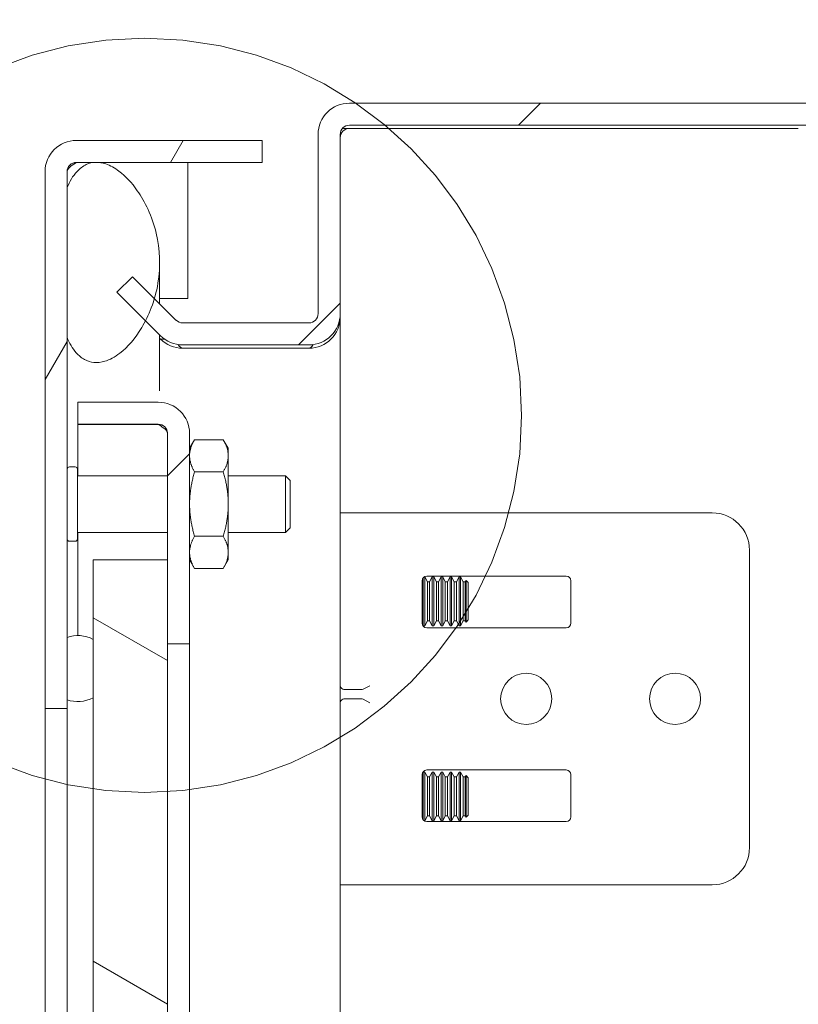
# Model space of a CAD drawing. Units: inches. Extents: x 3 to 132, y 4 to 79.
# Drawn here: x 76 to 79, y 48 to 51 of the extents above; entities that cross this region are included whole.
import ezdxf

# ---------------------------------------------------------------- set-up
doc = ezdxf.new("R2010")
doc.units = ezdxf.units.IN
doc.header["$LTSCALE"] = 8
doc.header["$MEASUREMENT"] = 0
doc.linetypes.add('DOUBLE_DASH_CHAIN', pattern=[1.2403, 0.6614, -0.0827, 0.1654, -0.0827, 0.1654, -0.0827])
for name, color, linetype, lineweight in [('Detail Boundary (ANSI)', 7, 'DOUBLE_DASH_CHAIN', 5), ('Dimension (ANSI)', 7, 'Continuous', 5), ('Hatch (ANSI)', 7, 'Continuous', 5), ('Visible (ANSI)', 7, 'Continuous', 5)]:
    doc.layers.add(name, color=color, linetype=linetype, lineweight=lineweight)
doc.styles.add('ROMANS', font='tahoma.ttf')
doc.dimstyles.new('Default (ANSI)', dxfattribs={"dimscale": 8, "dimtxt": 0.07, "dimasz": 0.098425, "dimexe": 0.125, "dimexo": 0.0625, "dimgap": 0.031496, "dimtad": 0, "dimtih": 1, "dimtoh": 1, "dimrnd": 1e-08, "dimzin": 0, "dimdsep": 46, "dimtxsty": 'ROMANS', "dimcen": 0.09, "dimdle": 0.393701, "dimclrd": 256, "dimclre": 256, "dimclrt": 256, "dimadec": 0, "dimazin": 0, "dimtfac": 1.428571, "dimtofl": 0, "dimtmove": 0, "dimatfit": 3, "dimfxl": 1, "dimtolj": 1, "dimtzin": 0, "dimlwd": -1, "dimlwe": -1, "dimarcsym": 0})

# ---------------------------------------------------------------- blocks, each defined once
blk = doc.blocks.new('*D17')
at = {"layer": 'Defpoints', "color": 0}
for p in [(79.6573, 55.1693), (78.9813, 51.0079), (79.6573, 49.9488)]:
    blk.add_point(p, dxfattribs=at)
at = {"layer": 'Dimension (ANSI)'}
for p, q in [((78.9813, 51.5079), (78.9813, 56.1693)), ((79.6573, 50.4488), (79.6573, 56.1693)), ((78.1939, 55.1693), (77.3389, 55.1693)), ((80.4447, 55.1693), (81.2321, 55.1693))]:
    blk.add_line(p, q, dxfattribs=at)
for points in [[(78.1939, 55.3005), (78.1939, 55.0381), (78.9813, 55.1693)], [(80.4447, 55.3005), (80.4447, 55.0381), (79.6573, 55.1693)]]:
    blk.add_solid(points, dxfattribs=at)
at = {"layer": 'Dimension (ANSI)', "insert": (76.3471, 55.1693), "char_height": 0.56, "attachment_point": 5, "style": 'ROMANS'}
blk.add_mtext('\\A1;0.68\\PTYP.', dxfattribs=at)
blk = doc.blocks.new('2dDetail0')
at = {"layer": 'Detail Boundary (ANSI)', "ltscale": 0.315829}
blk.add_circle((9.58094, 6.25733), 0.15841, dxfattribs=at)

msp = doc.modelspace()

# ---------------------------------------------------------------- hatches: boundary and pattern name
at = {"layer": 'Hatch (ANSI)'}
h = msp.add_hatch(dxfattribs=at)
h.set_pattern_fill('ANSI31', color=256, scale=8, style=0)
edge = h.paths.add_edge_path()
edge.add_ellipse((78.876, 28.4631), major_axis=(0.0313, 0), ratio=1, start_angle=270, end_angle=360)
edge.add_line((78.9073, 28.4631), (78.9073, 29.8579))
edge.add_line((78.9073, 29.8579), (78.9813, 29.8579))
edge.add_line((78.9813, 29.8579), (78.9813, 29.0079))
edge.add_line((78.9813, 29.0079), (78.9813, 28.5041))
edge.add_line((78.9813, 28.5041), (78.9813, 28.4631))
edge.add_ellipse((78.876, 28.4631), major_axis=(0, -0.1053), ratio=1, start_angle=0, end_angle=90, ccw=False)
edge.add_line((78.876, 28.3579), (77.3365, 28.3579))
edge.add_ellipse((77.3365, 28.4631), major_axis=(-0.1052, 0), ratio=1, start_angle=0, end_angle=90, ccw=False)
edge.add_line((77.2313, 28.4631), (77.2313, 29.0651))
edge.add_ellipse((77.2, 29.0651), major_axis=(0, 0.0312), ratio=1, start_angle=270, end_angle=360)
edge.add_line((77.2, 29.0964), (76.7759, 29.0964))
edge.add_ellipse((76.7759, 29.0651), major_axis=(-0.0221, 0.0221), ratio=1, start_angle=315, end_angle=360)
edge.add_line((76.7538, 29.0872), (76.6782, 29.0117))
edge.add_line((76.6782, 29.0117), (76.6078, 28.9413))
edge.add_line((76.6078, 28.9413), (76.5555, 28.9936))
edge.add_line((76.5555, 28.9936), (76.6468, 29.085))
edge.add_line((76.6468, 29.085), (76.7014, 29.1396))
edge.add_ellipse((76.7759, 29.0651), major_axis=(0, 0.1052), ratio=1, start_angle=0, end_angle=45, ccw=False)
edge.add_line((76.7759, 29.1704), (77.2, 29.1704))
edge.add_ellipse((77.2, 29.0651), major_axis=(0.1053, 0), ratio=1, start_angle=0, end_angle=90, ccw=False)
edge.add_line((77.3053, 29.0651), (77.3053, 28.4631))
edge.add_ellipse((77.3365, 28.4631), major_axis=(0, -0.0312), ratio=1, start_angle=270, end_angle=360)
edge.add_line((77.3365, 28.4319), (78.876, 28.4319))
edge = h.paths.add_edge_path()
edge.add_ellipse((78.876, 51.0026), major_axis=(0, 0.0312), ratio=1, start_angle=270, end_angle=360)
edge.add_line((78.876, 51.0339), (77.3365, 51.0339))
edge.add_ellipse((77.3365, 51.0026), major_axis=(-0.0312, 0), ratio=1, start_angle=270, end_angle=360)
edge.add_line((77.3053, 51.0026), (77.3053, 50.4006))
edge.add_ellipse((77.2, 50.4006), major_axis=(0, -0.1053), ratio=1, start_angle=0, end_angle=90, ccw=False)
edge.add_line((77.2, 50.2954), (76.7759, 50.2954))
edge.add_ellipse((76.7759, 50.4006), major_axis=(-0.0744, -0.0744), ratio=1, start_angle=0, end_angle=45, ccw=False)
edge.add_line((76.7014, 50.3262), (76.6513, 50.3764))
edge.add_line((76.6513, 50.3764), (76.5555, 50.4722))
edge.add_line((76.5555, 50.4722), (76.6078, 50.5245))
edge.add_line((76.6078, 50.5245), (76.6812, 50.4511))
edge.add_line((76.6812, 50.4511), (76.7538, 50.3786))
edge.add_ellipse((76.7759, 50.4006), major_axis=(0, -0.0312), ratio=1, start_angle=315, end_angle=360)
edge.add_line((76.7759, 50.3694), (77.2, 50.3694))
edge.add_ellipse((77.2, 50.4006), major_axis=(0.0313, 0), ratio=1, start_angle=270, end_angle=360)
edge.add_line((77.2313, 50.4006), (77.2313, 51.0026))
edge.add_ellipse((77.3365, 51.0026), major_axis=(0, 0.1052), ratio=1, start_angle=0, end_angle=90, ccw=False)
edge.add_line((77.3365, 51.1079), (78.876, 51.1079))
edge.add_ellipse((78.876, 51.0026), major_axis=(0.1052, 0), ratio=1, start_angle=0, end_angle=90, ccw=False)
edge.add_line((78.9813, 51.0026), (78.9813, 50.5041))
edge.add_line((78.9813, 50.5041), (78.9813, 49.6079))
edge.add_line((78.9813, 49.6079), (78.9073, 49.6079))
edge.add_line((78.9073, 49.6079), (78.9073, 51.0026))
h = msp.add_hatch(dxfattribs=at)
h.set_pattern_fill('ANSI31', color=256, scale=8, angle=15, style=0)
edge = h.paths.add_edge_path()
edge.add_line((77.0438, 28.5569), (76.5358, 28.5569))
edge.add_line((76.5358, 28.5569), (76.4425, 28.5569))
edge.add_line((76.4425, 28.5569), (76.419, 28.5569))
edge.add_ellipse((76.419, 28.5881), major_axis=(0, -0.0312), ratio=1, start_angle=270, end_angle=360, ccw=False)
edge.add_line((76.3878, 28.5881), (76.3878, 28.6286))
edge.add_line((76.3878, 28.6286), (76.3878, 29.1324))
edge.add_line((76.3878, 29.1324), (76.3878, 30.1729))
edge.add_line((76.3878, 30.1729), (76.3878, 30.3822))
edge.add_line((76.3878, 30.3822), (76.3878, 30.3929))
edge.add_line((76.3878, 30.3929), (76.3138, 30.3929))
edge.add_line((76.3138, 30.3929), (76.3138, 28.5881))
edge.add_ellipse((76.419, 28.5881), major_axis=(-0.1052, 0), ratio=1, start_angle=0, end_angle=90)
edge.add_line((76.419, 28.4829), (77.0438, 28.4829))
edge.add_line((77.0438, 28.4829), (77.0438, 28.5569))
edge = h.paths.add_edge_path()
edge.add_line((76.419, 50.9089), (77.0438, 50.9089))
edge.add_line((77.0438, 50.9089), (77.0438, 50.9829))
edge.add_line((77.0438, 50.9829), (76.419, 50.9829))
edge.add_ellipse((76.419, 50.8776), major_axis=(0, 0.1052), ratio=1, start_angle=0, end_angle=90)
edge.add_line((76.3138, 50.8776), (76.3138, 49.0729))
edge.add_line((76.3138, 49.0729), (76.3878, 49.0729))
edge.add_line((76.3878, 49.0729), (76.3878, 49.1029))
edge.add_line((76.3878, 49.1029), (76.3878, 49.3122))
edge.add_line((76.3878, 49.3122), (76.3878, 50.3206))
edge.add_line((76.3878, 50.3206), (76.3878, 50.8244))
edge.add_line((76.3878, 50.8244), (76.3878, 50.8776))
edge.add_ellipse((76.419, 50.8776), major_axis=(-0.0312, 0), ratio=1, start_angle=270, end_angle=360, ccw=False)
h = msp.add_hatch(dxfattribs=at)
h.set_pattern_fill('ANSI31', color=256, scale=8, angle=-15, style=0)
edge = h.paths.add_edge_path()
edge.add_spline(control_points=[(76.3878, 28.6286), (76.3957, 28.6101), (76.406, 28.5915), (76.4262, 28.569), (76.4339, 28.5622), (76.4425, 28.5569)], knot_values=[-2.556013, -2.556013, -2.556013, -2.556013, -2.370583, -2.370583, -2.277252, -2.277252, -2.277252, -2.277252], degree=3, periodic=0)
edge.add_spline(control_points=[(76.4425, 28.5569), (76.4441, 28.5558), (76.4459, 28.5548), (76.4572, 28.5488), (76.4675, 28.5456), (76.4907, 28.5433), (76.503, 28.5449), (76.5218, 28.5506), (76.5288, 28.5534), (76.5358, 28.5569)], knot_values=[-2.277252, -2.277252, -2.277252, -2.277252, -2.258868, -2.258868, -2.158655, -2.158655, -2.044357, -2.044357, -1.977299, -1.977299, -1.977299, -1.977299], degree=3, periodic=0)
edge.add_spline(control_points=[(76.5358, 28.5569), (76.5457, 28.5619), (76.5555, 28.5682), (76.5922, 28.5967), (76.6177, 28.627), (76.6623, 28.702), (76.6836, 28.7529), (76.7023, 28.8686), (76.7002, 28.9254), (76.6844, 28.9911), (76.6815, 29.0016), (76.6782, 29.0117)], knot_values=[-1.977299, -1.977299, -1.977299, -1.977299, -1.882641, -1.882641, -1.617624, -1.617624, -1.325701, -1.325701, -1.053398, -1.053398, -1.000065, -1.000065, -1.000065, -1.000065], degree=3, periodic=0)
edge.add_spline(control_points=[(76.6782, 29.0117), (76.6695, 29.0386), (76.6587, 29.0632), (76.6468, 29.085)], knot_values=[-1.000065, -1.000065, -1.000065, -1.000065, -0.857773, -0.857773, -0.857773, -0.857773], degree=3, periodic=0)
edge.add_spline(control_points=[(76.6468, 29.085), (76.6395, 29.0984), (76.6318, 29.1108), (76.6053, 29.1486), (76.5843, 29.1712), (76.5488, 29.1977), (76.5338, 29.2064), (76.5067, 29.2153), (76.4951, 29.2173), (76.4725, 29.2165), (76.462, 29.214), (76.4402, 29.204), (76.4299, 29.196), (76.4067, 29.1711), (76.3959, 29.1518), (76.3878, 29.1324)], knot_values=[-0.857773, -0.857773, -0.857773, -0.857773, -0.76997, -0.76997, -0.561089, -0.561089, -0.432651, -0.432651, -0.343484, -0.343484, -0.259777, -0.259777, -0.160293, -0.160293, 0, 0, 0, 0], degree=3, periodic=0)
edge.add_line((76.3878, 29.1324), (76.3878, 28.6286))
edge = h.paths.add_edge_path()
edge.add_spline(control_points=[(76.3878, 50.3206), (76.3955, 50.3022), (76.4056, 50.2839), (76.4269, 50.2599), (76.4362, 50.252), (76.4565, 50.2409), (76.4668, 50.2377), (76.4901, 50.2353), (76.5025, 50.2368), (76.5313, 50.2453), (76.5483, 50.2546), (76.5918, 50.2882), (76.6173, 50.3181), (76.6428, 50.3607), (76.6471, 50.3684), (76.6513, 50.3764)], knot_values=[-2.546679, -2.546679, -2.546679, -2.546679, -2.364321, -2.364321, -2.25284, -2.25284, -2.152621, -2.152621, -2.038425, -2.038425, -1.877345, -1.877345, -1.615288, -1.615288, -1.561443, -1.561443, -1.561443, -1.561443], degree=3, periodic=0)
edge.add_spline(control_points=[(76.6513, 50.3764), (76.6627, 50.3985), (76.6731, 50.4235), (76.6812, 50.4511)], knot_values=[-1.561443, -1.561443, -1.561443, -1.561443, -1.413531, -1.413531, -1.413531, -1.413531], degree=3, periodic=0)
edge.add_spline(control_points=[(76.6812, 50.4511), (76.6861, 50.4675), (76.6901, 50.4848), (76.7023, 50.5589), (76.7003, 50.6159), (76.6734, 50.7286), (76.6493, 50.7773), (76.6052, 50.8404), (76.5842, 50.863), (76.5488, 50.8896), (76.5338, 50.8983), (76.5069, 50.9072), (76.4955, 50.9092), (76.473, 50.9085), (76.4625, 50.9061), (76.4407, 50.8961), (76.4304, 50.8881), (76.407, 50.8632), (76.3961, 50.8438), (76.3878, 50.8244)], knot_values=[-1.413531, -1.413531, -1.413531, -1.413531, -1.325431, -1.325431, -1.053976, -1.053976, -0.769535, -0.769535, -0.560397, -0.560397, -0.432495, -0.432495, -0.343891, -0.343891, -0.260501, -0.260501, -0.16102, -0.16102, 0, 0, 0, 0], degree=3, periodic=0)
edge.add_line((76.3878, 50.8244), (76.3878, 50.3206))
h = msp.add_hatch(dxfattribs=at)
h.set_pattern_fill('ANSI31', color=256, scale=8, style=0)
edge = h.paths.add_edge_path()
edge.add_line((76.6941, 29.4369), (76.4244, 29.4369))
edge.add_line((76.4244, 29.4369), (76.4244, 29.3629))
edge.add_line((76.4244, 29.3629), (76.6941, 29.3629))
edge.add_ellipse((76.6941, 29.4681), major_axis=(0, -0.1052), ratio=1, start_angle=0, end_angle=90)
edge.add_line((76.7994, 29.4681), (76.7994, 30.1754))
edge.add_line((76.7994, 30.1754), (76.7254, 30.1754))
edge.add_line((76.7254, 30.1754), (76.7254, 29.8929))
edge.add_line((76.7254, 29.8929), (76.7254, 29.4681))
edge.add_ellipse((76.6941, 29.4681), major_axis=(0.0312, 0), ratio=1, start_angle=270, end_angle=360, ccw=False)
edge = h.paths.add_edge_path()
edge.add_line((76.4244, 50.0289), (76.6941, 50.0289))
edge.add_ellipse((76.6941, 49.9976), major_axis=(0, 0.0312), ratio=1, start_angle=270, end_angle=360, ccw=False)
edge.add_line((76.7254, 49.9976), (76.7254, 49.5729))
edge.add_line((76.7254, 49.5729), (76.7254, 49.2904))
edge.add_line((76.7254, 49.2904), (76.7994, 49.2904))
edge.add_line((76.7994, 49.2904), (76.7994, 49.9976))
edge.add_ellipse((76.6941, 49.9976), major_axis=(0.1052, 0), ratio=1, start_angle=0, end_angle=90)
edge.add_line((76.6941, 50.1029), (76.4244, 50.1029))
edge.add_line((76.4244, 50.1029), (76.4244, 50.0289))
h = msp.add_hatch(dxfattribs=at)
h.set_pattern_fill('ANSI31', color=256, scale=8, angle=105, style=0)
h.paths.add_polyline_path([(76.4754, 29.8929), (76.7254, 29.8929), (76.7254, 30.1754), (76.7254, 49.2904), (76.7254, 49.5729), (76.4754, 49.5729), (76.4754, 49.3057), (76.4754, 49.1094), (76.4754, 30.3757), (76.4754, 30.1794)])
h = msp.add_hatch(dxfattribs=at)
h.set_pattern_fill('ANSI31', color=256, scale=8, angle=75, style=0)
edge = h.paths.add_edge_path()
edge.add_ellipse((76.4243, 30.2776), major_axis=(0, -0.111), ratio=0.986486, start_angle=340.7725, end_angle=387.4976)
edge.add_line((76.4754, 30.1794), (76.4754, 30.3757))
edge.add_ellipse((76.4243, 30.2776), major_axis=(0, -0.111), ratio=0.986486, start_angle=152.5024, end_angle=199.2275)
edge.add_line((76.3878, 30.3822), (76.3878, 30.1729))
edge = h.paths.add_edge_path()
edge.add_ellipse((76.4243, 49.2076), major_axis=(0, 0.111), ratio=0.986486, start_angle=160.7725, end_angle=207.4976)
edge.add_line((76.4754, 49.1094), (76.4754, 49.3057))
edge.add_ellipse((76.4243, 49.2076), major_axis=(0, 0.111), ratio=0.986486, start_angle=332.5024, end_angle=379.2275)
edge.add_line((76.3878, 49.3122), (76.3878, 49.1029))

# ---------------------------------------------------------------- linework, layer by layer
at = {"layer": 'Visible (ANSI)'}
for p, q in [((78.876, 51.1079), (77.3365, 51.1079)), ((77.3365, 51.0339), (78.876, 51.0339)), ((77.2313, 51.0026), (77.2313, 50.4006)), ((77.3053, 50.4006), (77.3053, 51.0026)), ((78.8442, 51.0228), (77.3365, 51.0228)), ((77.0438, 50.9829), (76.419, 50.9829)), ((77.0438, 50.9089), (77.0438, 50.9829)), ((76.419, 50.9089), (77.0438, 50.9089)), ((76.419, 50.9082), (76.4757, 50.9082)), ((76.4978, 50.9082), (76.7938, 50.9082)), ((76.7938, 50.4509), (76.7938, 50.9082)), ((76.3138, 50.8776), (76.3138, 49.0729)), ((76.3878, 49.0729), (76.3878, 50.8776)), ((76.3878, 50.8244), (76.3878, 50.3206)), ((76.6988, 50.5721), (76.6988, 50.4335)), ((76.6078, 50.5245), (76.5555, 50.4722)), ((76.7538, 50.3786), (76.6078, 50.5245)), ((76.5555, 50.4722), (76.7014, 50.3262)), ((76.6988, 50.4509), (76.7938, 50.4509)), ((77.3053, 50.4006), (77.3053, 50.3896)), ((77.2, 50.3694), (76.7759, 50.3694)), ((77.3047, 50.3896), (77.3053, 50.3896)), ((77.3053, 50.3896), (77.3053, 29.0762)), ((76.6988, 50.3289), (76.6988, 50.141)), ((76.6988, 50.3178), (76.7014, 50.3152)), ((76.7144, 50.3152), (76.7014, 50.3152)), ((76.7759, 50.2954), (77.2, 50.2954)), ((76.7759, 50.2843), (77.2, 50.2843)), ((76.6941, 50.1029), (76.4244, 50.1029)), ((76.4244, 50.1029), (76.4244, 50.0289)), ((76.4244, 50.0289), (76.6941, 50.0289)), ((76.6941, 50.0282), (76.4244, 50.0282)), ((76.4244, 50.0282), (76.4244, 49.8554)), ((76.7254, 49.9976), (76.7254, 49.2904)), ((76.7994, 49.2904), (76.7994, 49.9976)), ((76.7994, 49.9479), (76.8161, 49.9769)), ((76.9126, 49.9769), (76.8161, 49.9769)), ((76.9294, 49.9479), (76.9126, 49.9769)), ((76.9294, 49.9228), (76.9294, 49.9479)), ((76.9294, 49.7604), (76.9294, 49.9228)), ((76.4148, 49.8854), (76.3958, 49.8854)), ((76.4228, 49.8774), (76.4228, 49.6434)), ((76.7254, 49.8554), (76.4228, 49.8554)), ((76.9126, 49.8687), (76.8161, 49.8687)), ((77.1221, 49.8554), (76.9294, 49.8554)), ((77.1221, 49.6654), (77.1221, 49.8554)), ((77.1378, 49.8397), (77.1221, 49.8554)), ((77.1378, 49.8397), (77.1378, 49.6811)), ((76.9294, 49.598), (76.9294, 49.7604)), ((77.3918, 49.7309), (77.3053, 49.7309)), ((77.3918, 49.7309), (78.5553, 49.7309)), ((77.1378, 49.6811), (77.1221, 49.6654)), ((76.7254, 49.6654), (76.4228, 49.6654)), ((76.4244, 49.6654), (76.4244, 49.3186)), ((76.9126, 49.6521), (76.8161, 49.6521)), ((77.1221, 49.6654), (76.9294, 49.6654)), ((76.4148, 49.6354), (76.3958, 49.6354)), ((78.6803, 49.6059), (78.6803, 48.6059)), ((76.7254, 49.5729), (76.4754, 49.5729)), ((76.4754, 49.5729), (76.4754, 29.8929)), ((76.7254, 29.8929), (76.7254, 49.5729)), ((76.7994, 49.5729), (76.8161, 49.5439)), ((76.9294, 49.5729), (76.9126, 49.5439)), ((76.9294, 49.5729), (76.9294, 49.598)), ((76.9126, 49.5439), (76.8161, 49.5439)), ((77.5845, 49.3518), (77.5845, 49.5135)), ((77.5873, 49.5158), (77.5896, 49.5158)), ((77.5896, 49.5158), (77.5896, 49.3518)), ((77.5985, 49.4991), (77.5896, 49.5158)), ((77.5959, 49.5184), (78.0646, 49.5184)), ((77.6056, 49.4991), (77.6145, 49.5158)), ((77.6145, 49.3518), (77.6145, 49.5158)), ((77.6145, 49.5158), (77.6196, 49.5158)), ((77.6196, 49.5158), (77.6196, 49.3518)), ((77.6285, 49.4991), (77.6196, 49.5158)), ((77.6356, 49.4991), (77.6445, 49.5158)), ((77.6445, 49.3518), (77.6445, 49.5158)), ((77.6445, 49.5158), (77.6496, 49.5158)), ((77.6496, 49.5158), (77.6496, 49.3518)), ((77.6585, 49.4991), (77.6496, 49.5158)), ((77.6656, 49.4991), (77.6745, 49.5158)), ((77.6745, 49.3518), (77.6745, 49.5158)), ((77.6745, 49.5158), (77.6796, 49.5158)), ((77.6796, 49.5158), (77.6796, 49.3518)), ((77.6885, 49.4991), (77.6796, 49.5158)), ((77.6956, 49.4991), (77.7045, 49.5158)), ((77.7045, 49.3518), (77.7045, 49.5158)), ((77.7045, 49.5158), (77.7096, 49.5158)), ((77.7096, 49.5158), (77.7096, 49.3518)), ((77.7185, 49.4991), (77.7096, 49.5158)), ((77.5803, 49.3605), (77.5803, 49.5027)), ((77.5985, 49.4991), (77.5985, 49.3685)), ((77.6056, 49.4991), (77.5985, 49.4991)), ((77.6056, 49.4991), (77.6056, 49.3685)), ((77.6285, 49.4991), (77.6285, 49.3685)), ((77.6356, 49.4991), (77.6285, 49.4991)), ((77.6356, 49.4991), (77.6356, 49.3685)), ((77.6585, 49.4991), (77.6585, 49.3685)), ((77.6656, 49.4991), (77.6585, 49.4991)), ((77.6656, 49.4991), (77.6656, 49.3685)), ((77.6885, 49.4991), (77.6885, 49.3685)), ((77.6956, 49.4991), (77.6885, 49.4991)), ((77.6956, 49.4991), (77.6956, 49.3685)), ((77.7185, 49.4991), (77.7185, 49.3685)), ((77.7256, 49.4991), (77.7185, 49.4991)), ((77.7256, 49.4991), (77.7281, 49.5038)), ((77.7256, 49.4991), (77.7256, 49.3685)), ((77.7281, 49.5038), (77.7281, 49.3638)), ((77.7352, 49.4967), (77.7281, 49.5038)), ((77.7352, 49.3709), (77.7352, 49.4967)), ((78.0803, 49.5027), (78.0803, 49.3605)), ((77.5803, 49.3597), (77.5845, 49.3518)), ((77.5845, 49.3518), (77.5896, 49.3518)), ((77.5985, 49.3685), (77.5896, 49.3518)), ((78.0646, 49.3449), (77.5959, 49.3449)), ((77.6056, 49.3685), (77.5985, 49.3685)), ((77.6056, 49.3685), (77.6145, 49.3518)), ((77.6145, 49.3518), (77.6196, 49.3518)), ((77.6285, 49.3685), (77.6196, 49.3518)), ((77.6356, 49.3685), (77.6285, 49.3685)), ((77.6356, 49.3685), (77.6445, 49.3518)), ((77.6445, 49.3518), (77.6496, 49.3518)), ((77.6585, 49.3685), (77.6496, 49.3518)), ((77.6656, 49.3685), (77.6585, 49.3685)), ((77.6656, 49.3685), (77.6745, 49.3518)), ((77.6745, 49.3518), (77.6796, 49.3518)), ((77.6885, 49.3685), (77.6796, 49.3518)), ((77.6956, 49.3685), (77.6885, 49.3685)), ((77.6956, 49.3685), (77.7045, 49.3518)), ((77.7045, 49.3518), (77.7096, 49.3518)), ((77.7185, 49.3685), (77.7096, 49.3518)), ((77.7256, 49.3685), (77.7185, 49.3685)), ((77.7256, 49.3685), (77.7281, 49.3638)), ((77.7352, 49.3709), (77.7281, 49.3638)), ((76.3878, 49.3122), (76.3878, 49.1029)), ((76.4754, 49.1094), (76.4754, 49.3057)), ((76.7254, 49.2904), (76.7994, 49.2904)), ((76.7994, 49.2904), (76.7994, 49.1654)), ((76.7994, 49.1654), (76.7994, 30.3004)), ((77.4047, 49.1501), (77.3826, 49.1387)), ((77.3209, 49.1372), (77.3761, 49.1372)), ((77.3209, 49.1059), (77.3761, 49.1059)), ((77.3826, 49.1044), (77.4047, 49.093)), ((76.3138, 49.0729), (76.3878, 49.0729)), ((76.3138, 48.8229), (76.3138, 49.0729)), ((76.3878, 49.0729), (76.3878, 48.8229)), ((77.5803, 48.852), (77.5845, 48.8599)), ((77.5803, 48.8512), (77.5803, 48.709)), ((77.5845, 48.6982), (77.5845, 48.8599)), ((77.5845, 48.8599), (77.5896, 48.8599)), ((77.5896, 48.8599), (77.5896, 48.6959)), ((77.5985, 48.8432), (77.5896, 48.8599)), ((78.0646, 48.8669), (77.5959, 48.8669)), ((77.5985, 48.8432), (77.5985, 48.7126)), ((77.6056, 48.8432), (77.5985, 48.8432)), ((77.6056, 48.8432), (77.6145, 48.8599)), ((77.6056, 48.8432), (77.6056, 48.7126)), ((77.6145, 48.6959), (77.6145, 48.8599)), ((77.6145, 48.8599), (77.6196, 48.8599)), ((77.6196, 48.8599), (77.6196, 48.6959)), ((77.6285, 48.8432), (77.6196, 48.8599)), ((77.6285, 48.8432), (77.6285, 48.7126)), ((77.6356, 48.8432), (77.6285, 48.8432)), ((77.6356, 48.8432), (77.6445, 48.8599)), ((77.6356, 48.8432), (77.6356, 48.7126)), ((77.6445, 48.6959), (77.6445, 48.8599)), ((77.6445, 48.8599), (77.6496, 48.8599)), ((77.6496, 48.8599), (77.6496, 48.6959)), ((77.6585, 48.8432), (77.6496, 48.8599)), ((77.6585, 48.8432), (77.6585, 48.7126)), ((77.6656, 48.8432), (77.6585, 48.8432)), ((77.6656, 48.8432), (77.6745, 48.8599)), ((77.6656, 48.8432), (77.6656, 48.7126)), ((77.6745, 48.6959), (77.6745, 48.8599)), ((77.6745, 48.8599), (77.6796, 48.8599)), ((77.6796, 48.8599), (77.6796, 48.6959)), ((77.6885, 48.8432), (77.6796, 48.8599)), ((77.6885, 48.8432), (77.6885, 48.7126)), ((77.6956, 48.8432), (77.6885, 48.8432)), ((77.6956, 48.8432), (77.7045, 48.8599)), ((77.6956, 48.8432), (77.6956, 48.7126)), ((77.7045, 48.6959), (77.7045, 48.8599)), ((77.7045, 48.8599), (77.7096, 48.8599)), ((77.7096, 48.8599), (77.7096, 48.6959)), ((77.7185, 48.8432), (77.7096, 48.8599)), ((77.7185, 48.8432), (77.7185, 48.7126)), ((77.7256, 48.8432), (77.7185, 48.8432)), ((77.7256, 48.8432), (77.7281, 48.8479)), ((77.7256, 48.8432), (77.7256, 48.7126)), ((77.7281, 48.8479), (77.7281, 48.7079)), ((77.7352, 48.8408), (77.7281, 48.8479)), ((78.0803, 48.709), (78.0803, 48.8512)), ((76.3138, 30.6429), (76.3138, 48.8229)), ((76.3878, 48.8229), (76.3878, 30.6429)), ((77.7352, 48.715), (77.7352, 48.8408)), ((77.5985, 48.7126), (77.5896, 48.6959)), ((77.6056, 48.7126), (77.5985, 48.7126)), ((77.6056, 48.7126), (77.6145, 48.6959)), ((77.6285, 48.7126), (77.6196, 48.6959)), ((77.6356, 48.7126), (77.6285, 48.7126)), ((77.6356, 48.7126), (77.6445, 48.6959)), ((77.6585, 48.7126), (77.6496, 48.6959)), ((77.6656, 48.7126), (77.6585, 48.7126)), ((77.6656, 48.7126), (77.6745, 48.6959)), ((77.6885, 48.7126), (77.6796, 48.6959)), ((77.6956, 48.7126), (77.6885, 48.7126)), ((77.6956, 48.7126), (77.7045, 48.6959)), ((77.7185, 48.7126), (77.7096, 48.6959)), ((77.7256, 48.7126), (77.7185, 48.7126)), ((77.7256, 48.7126), (77.7281, 48.7079)), ((77.7352, 48.715), (77.7281, 48.7079)), ((77.5873, 48.6959), (77.5896, 48.6959)), ((77.5959, 48.6934), (78.0646, 48.6934)), ((77.6145, 48.6959), (77.6196, 48.6959)), ((77.6445, 48.6959), (77.6496, 48.6959)), ((77.6745, 48.6959), (77.6796, 48.6959)), ((77.7045, 48.6959), (77.7096, 48.6959)), ((77.3918, 48.4809), (77.3053, 48.4809)), ((77.3918, 48.4809), (78.5553, 48.4809))]:
    msp.add_line(p, q, dxfattribs=at)
for centre in [(77.9303, 49.1059), (78.4303, 49.1059)]:
    msp.add_circle(centre, 0.0859, dxfattribs=at)
for centre, radius, start, end in [((77.3365, 51.0026), 0.1052, 90, 180), ((77.3365, 51.0026), 0.0312, 90, 180), ((77.3365, 50.9916), 0.0312, 90, 180), ((76.419, 50.8776), 0.1052, 90, 180), ((76.419, 50.8776), 0.0312, 90, 180), ((77.2, 50.4006), 0.0313, 270, 0), ((77.2, 50.4006), 0.1053, 270, 0), ((76.7759, 50.4006), 0.0312, 225, 270), ((77.2, 50.3896), 0.1053, 270, 0), ((76.7759, 50.4006), 0.1052, 225, 270), ((76.7759, 50.3896), 0.1053, 225, 270), ((76.6941, 49.9976), 0.1052, 0, 90), ((76.6941, 49.9976), 0.0312, 0, 90), ((76.3958, 49.8774), 0.008, 90, 180), ((76.4148, 49.8774), 0.008, 0, 90), ((78.5553, 49.6059), 0.125, 0, 90), ((76.3958, 49.6434), 0.008, 180, 270), ((76.4148, 49.6434), 0.008, 270, 0), ((77.5959, 49.5027), 0.0156, 90, 180), ((78.0646, 49.5027), 0.0156, 0, 90), ((77.5959, 49.3605), 0.0156, 180, 270), ((78.0646, 49.3605), 0.0156, 270, 0), ((77.5959, 48.8512), 0.0156, 90, 180), ((78.0646, 48.8512), 0.0156, 0, 90), ((77.5959, 48.709), 0.0156, 180, 270), ((78.0646, 48.709), 0.0156, 270, 0), ((78.5553, 48.6059), 0.125, 270, 0)]:
    msp.add_arc(centre, radius, start, end, dxfattribs=at)
for centre, major_axis, ratio, start_param, end_param in [((76.4243, 49.2076), (0, 0.111), 0.986486, 5.797667, 6.623022), ((77.3365, 49.1501), (0.0313, 0), 0.517638, 3.141593, 3.926991), ((76.4243, 49.2076), (0, 0.111), 0.986486, 2.801756, 3.627111), ((77.3365, 49.1814), (-0.0221, -0.0427), 0.517638, 0, 0.261799), ((77.3605, 49.1814), (-0.0221, 0.0427), 0.517638, 2.879793, 3.141593), ((77.3365, 49.093), (0.0313, 0), 0.517638, 2.356194, 3.141593), ((77.3365, 49.0617), (-0.0221, 0.0427), 0.517638, 6.021386, 6.283185), ((77.3605, 49.0617), (0.0221, 0.0427), 0.517638, 0, 0.261799)]:
    msp.add_ellipse(centre, major_axis=major_axis, ratio=ratio, start_param=start_param, end_param=end_param, dxfattribs=at)
for points in [[(77.3365, 51.0228), (77.3283, 51.0228), (77.32, 51.0225), (77.312, 51.0219)], [(76.419, 50.9082), (76.4143, 50.9073), (76.4097, 50.9065), (76.4051, 50.9056)], [(76.7613, 50.2965), (76.7658, 50.2886), (76.7708, 50.2843), (76.7759, 50.2843)], [(77.2, 50.2843), (77.205, 50.2843), (77.21, 50.2888), (77.2145, 50.2968)], [(76.7081, 50.0256), (76.7035, 50.0265), (76.6988, 50.0273), (76.6941, 50.0282)]]:
    msp.add_open_spline(points, degree=3, dxfattribs=at)
for points, knots in [([(76.3878, 50.3206), (76.3955, 50.3022), (76.4056, 50.2839), (76.4269, 50.2599), (76.4362, 50.252), (76.4565, 50.2409), (76.4668, 50.2377), (76.4901, 50.2353), (76.5025, 50.2368), (76.5313, 50.2453), (76.5483, 50.2546), (76.5918, 50.2882), (76.6173, 50.3181), (76.6619, 50.3925), (76.6833, 50.4433), (76.7023, 50.5589), (76.7003, 50.6159), (76.6734, 50.7286), (76.6493, 50.7773), (76.6052, 50.8404), (76.5842, 50.863), (76.5488, 50.8896), (76.5338, 50.8983), (76.5069, 50.9072), (76.4955, 50.9092), (76.473, 50.9085), (76.4625, 50.9061), (76.4407, 50.8961), (76.4304, 50.8881), (76.407, 50.8632), (76.3961, 50.8438), (76.3878, 50.8244)], [-2.546679, -2.546679, -2.546679, -2.546679, -2.364321, -2.364321, -2.25284, -2.25284, -2.152621, -2.152621, -2.038425, -2.038425, -1.877345, -1.877345, -1.615288, -1.615288, -1.325431, -1.325431, -1.053976, -1.053976, -0.769535, -0.769535, -0.560397, -0.560397, -0.432495, -0.432495, -0.343891, -0.343891, -0.260501, -0.260501, -0.16102, -0.16102, 0, 0, 0, 0]), ([(76.3878, 50.8776), (76.3878, 50.8873), (76.4009, 50.8969), (76.4163, 50.9065), (76.4172, 50.9071), (76.4181, 50.9076), (76.419, 50.9082)], [0, 0, 0, 0, 1.483475, 1.483475, 1.483475, 1.570796, 1.570796, 1.570796, 1.570796]), ([(76.7254, 49.9976), (76.7254, 50.0073), (76.7122, 50.0169), (76.6968, 50.0265), (76.6959, 50.0271), (76.695, 50.0276), (76.6941, 50.0282)], [0, 0, 0, 0, 1.483475, 1.483475, 1.483475, 1.570796, 1.570796, 1.570796, 1.570796])]:
    msp.add_open_spline(points, degree=3, knots=knots, dxfattribs=at)
for points in [[(76.8161, 49.9769), (76.7994, 49.9479), (76.7994, 49.9228)], [(76.9294, 49.9228), (76.9294, 49.9479), (76.9126, 49.9769)], [(76.7994, 49.9228), (76.7994, 49.8977), (76.8161, 49.8687)], [(76.9126, 49.8687), (76.9294, 49.8977), (76.9294, 49.9228)], [(76.8161, 49.8687), (76.7994, 49.8106), (76.7994, 49.7604)], [(76.9294, 49.7604), (76.9294, 49.8106), (76.9126, 49.8687)], [(76.7994, 49.7604), (76.7994, 49.7102), (76.8161, 49.6521)], [(76.9126, 49.6521), (76.9294, 49.7102), (76.9294, 49.7604)], [(76.8161, 49.6521), (76.7994, 49.6231), (76.7994, 49.598)], [(76.9294, 49.598), (76.9294, 49.6231), (76.9126, 49.6521)], [(76.7994, 49.598), (76.7994, 49.5729), (76.8161, 49.5439)], [(76.9126, 49.5439), (76.9294, 49.5729), (76.9294, 49.598)]]:
    msp.add_rational_spline(points, [1, 1.0379548493, 1], degree=2, dxfattribs=at)

# ---------------------------------------------------------------- block references
at = {"layer": 'Detail Boundary (ANSI)', "xscale": 8, "yscale": 8, "zscale": 8}
msp.add_blockref('2dDetail0', (0, 0), dxfattribs=at)

# ---------------------------------------------------------------- dimensions: what is measured, and where the dimension line sits
at = {"layer": 'Dimension (ANSI)'}
dim = msp.add_linear_dim(base=(79.6573, 55.1693), p1=(78.9813, 51.0079), p2=(79.6573, 49.9488), angle=180, text='<>\\PTYP.', dimstyle='Default (ANSI)', override={"dimtih": 0, "dimtoh": 0, "dimdec": 2, "dimtp": 0, "dimtm": 0, "dimtdec": 2, "dimatfit": 1}, dxfattribs=at)
dim.commit()
dim.dimension.update_dxf_attribs({"geometry": '*D17', "text_midpoint": (76.3471, 55.1693), "dimtype": 160})

doc.saveas('drawing.dxf')
